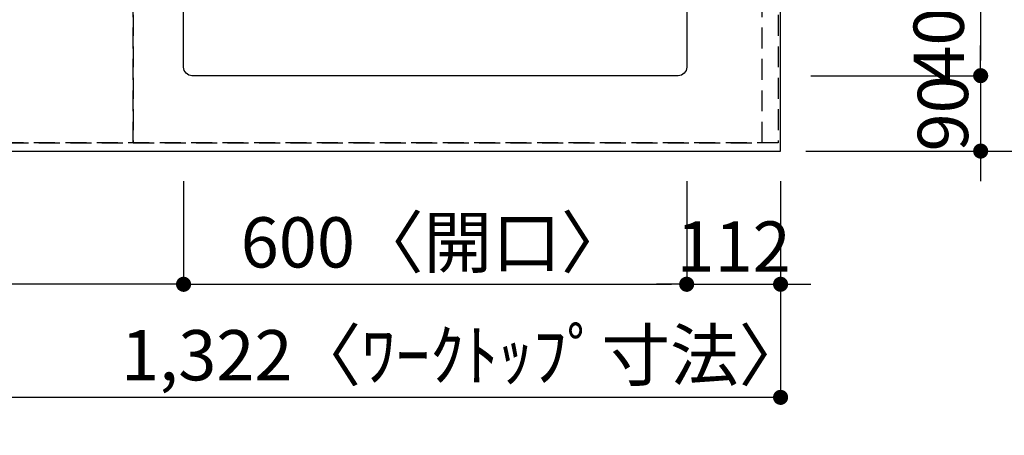
# Model space of a CAD drawing. Extents: x 0 to 26473, y -25 to 8845.
# Drawn here: x 2341 to 3515, y 6614 to 7110 of the extents above; entities that cross this region are included whole.
import ezdxf

# ---------------------------------------------------------------- set-up
doc = ezdxf.new("R2010")
doc.units = 0
doc.header["$LTSCALE"] = 50
doc.header["$MEASUREMENT"] = 0
doc.linetypes.add('DASHED', pattern=[0.75, 0.5, -0.25])
doc.linetypes.add('HIDDEN', pattern=[0.375, 0.25, -0.125])
doc.layers.get('0').update_dxf_attribs({"linetype": 'CONTINUOUS'})
doc.layers.get('DEFPOINTS').update_dxf_attribs({"color": 146, "linetype": 'CONTINUOUS'})
for name, color, linetype in [('121-キャビネット（中）', 253, 'HIDDEN'), ('126-甲板', 2, 'CONTINUOUS'), ('150-機器', 8, 'CONTINUOUS'), ('166-寸法B', 11, 'CONTINUOUS')]:
    doc.layers.add(name, color=color, linetype=linetype)
doc.styles.add('KH001', font='txt')
doc.dimstyles.new('KH1xx030', dxfattribs={"dimscale": 30, "dimtxt": 2, "dimasz": 0.6, "dimexe": 0.3, "dimexo": 1.2, "dimgap": 0.5, "dimtad": 3, "dimdec": 1, "dimdsep": 46, "dimlunit": 6, "dimtxsty": 'KH001', "dimblk": 'DOT', "dimcen": 1, "dimdle": 1, "dimclrd": 256, "dimclre": 256, "dimclrt": 256, "dimadec": 0, "dimazin": 0, "dimtfac": 1, "dimtdec": 1, "dimtix": 1, "dimtmove": 2, "dimatfit": 3, "dimldrblk": 'CLOSEDBLANK', "dimfxl": 1, "dimtolj": 1, "dimtzin": 0, "dimlwd": -1, "dimlwe": -1, "dimarcsym": 0})

# ---------------------------------------------------------------- blocks, each defined once
blk = doc.blocks.new('_Dot')
at = {"color": 0, "linetype": 'ByBlock', "lineweight": -2}
blk.add_line((-0.5, 0), (-1, 0), dxfattribs=at)
at = {"color": 0, "linetype": 'ByBlock', "const_width": 0.5}
blk.add_lwpolyline([(-0.25, 0, 1), (0.25, 0, 1)], format="xyb", close=True, dxfattribs=at)
blk = doc.blocks.new('*D172')
at = {"layer": '166-寸法B', "transparency": 16777216}
for p, q in [((2536.3, 6917.2), (2536.3, 6785.2)), ((3136.3, 6917.2), (3136.3, 6785.2)), ((2554.3, 6794.2), (3118.3, 6794.2))]:
    blk.add_line(p, q, dxfattribs=at)
at = {"layer": 'DEFPOINTS', "color": 0, "transparency": 16777216}
for p in [(2536.3, 6953.2), (3136.3, 6953.2), (3136.3, 6794.2)]:
    blk.add_point(p, dxfattribs=at)
at = {"layer": '166-寸法B', "transparency": 16777216, "xscale": 18, "yscale": 18, "zscale": 18, "rotation": 180}
blk.add_blockref('_Dot', (2536.3, 6794.2), dxfattribs=at)
at = {"layer": '166-寸法B', "transparency": 16777216, "xscale": 18, "yscale": 18, "zscale": 18}
blk.add_blockref('_Dot', (3136.3, 6794.2), dxfattribs=at)
at = {"layer": '166-寸法B', "transparency": 16777216, "insert": (2836.3, 6844.2), "char_height": 60, "attachment_point": 5, "style": 'KH001'}
blk.add_mtext('\\A1;600〈開口〉', dxfattribs=at)
blk = doc.blocks.new('_ClosedBlank')
at = {"color": 0, "linetype": 'ByBlock', "lineweight": -2}
for p, q in [((-1, 0.167), (0, 0)), ((-1, 0.167), (-1, -0.167)), ((0, 0), (-1, -0.167))]:
    blk.add_line(p, q, dxfattribs=at)
blk = doc.blocks.new('*D173')
at = {"layer": '166-寸法B', "transparency": 16777216}
for p, q in [((3136.3, 6917.2), (3136.3, 6785.2)), ((3248.3, 6917.2), (3248.3, 6785.2)), ((3118.3, 6794.2), (3100.3, 6794.2)), ((3136.3, 6794.2), (3248.3, 6794.2)), ((3266.3, 6794.2), (3284.3, 6794.2))]:
    blk.add_line(p, q, dxfattribs=at)
at = {"layer": 'DEFPOINTS', "color": 0, "transparency": 16777216}
for p in [(3136.3, 6953.2), (3248.3, 6953.2), (3248.3, 6794.2)]:
    blk.add_point(p, dxfattribs=at)
at = {"layer": '166-寸法B', "transparency": 16777216, "xscale": 18, "yscale": 18, "zscale": 18}
blk.add_blockref('_Dot', (3136.3, 6794.2), dxfattribs=at)
at = {"layer": '166-寸法B', "transparency": 16777216, "xscale": 18, "yscale": 18, "zscale": 18, "rotation": 180}
blk.add_blockref('_Dot', (3248.3, 6794.2), dxfattribs=at)
at = {"layer": '166-寸法B', "transparency": 16777216, "insert": (3192.3, 6839.2), "char_height": 60, "attachment_point": 5, "style": 'KH001'}
blk.add_mtext('\\A1;112', dxfattribs=at)
blk = doc.blocks.new('*D174')
at = {"layer": '166-寸法B', "transparency": 16777216}
for p, q in [((1926.3, 6917.2), (1926.3, 6785.2)), ((2536.3, 6917.2), (2536.3, 6785.2)), ((2518.3, 6794.2), (1944.3, 6794.2))]:
    blk.add_line(p, q, dxfattribs=at)
at = {"layer": 'DEFPOINTS', "color": 0, "transparency": 16777216}
for p in [(1926.3, 6953.2), (2536.3, 6953.2), (1926.3, 6794.2)]:
    blk.add_point(p, dxfattribs=at)
at = {"layer": '166-寸法B', "transparency": 16777216, "xscale": 18, "yscale": 18, "zscale": 18, "rotation": 180}
blk.add_blockref('_Dot', (1926.3, 6794.2), dxfattribs=at)
at = {"layer": '166-寸法B', "transparency": 16777216, "xscale": 18, "yscale": 18, "zscale": 18}
blk.add_blockref('_Dot', (2536.3, 6794.2), dxfattribs=at)
at = {"layer": '166-寸法B', "transparency": 16777216, "insert": (2231.3, 6839.2), "char_height": 60, "attachment_point": 5, "style": 'KH001'}
blk.add_mtext('\\A1;610', dxfattribs=at)
blk = doc.blocks.new('*D193')
at = {"layer": '166-寸法B', "transparency": 16777216}
for p, q in [((3278.3, 7600.2), (3630.9, 7600.2)), ((3621.9, 7582.2), (3621.9, 6971.2)), ((3278.3, 6953.2), (3630.9, 6953.2))]:
    blk.add_line(p, q, dxfattribs=at)
at = {"layer": 'DEFPOINTS', "color": 0, "transparency": 16777216}
for p in [(3242.3, 7600.2), (3242.3, 6953.2), (3621.9, 6953.2)]:
    blk.add_point(p, dxfattribs=at)
at = {"layer": '166-寸法B', "transparency": 16777216, "xscale": 18, "yscale": 18, "zscale": 18}
for p, rotation in [((3621.9, 7600.2), 90), ((3621.9, 6953.2), 270)]:
    blk.add_blockref('_Dot', p, dxfattribs=dict(at, rotation=rotation))
at = {"layer": '166-寸法B', "transparency": 16777216, "insert": (3576.9, 7276.7), "char_height": 60, "attachment_point": 5, "rotation": 90, "style": 'KH001'}
blk.add_mtext('\\A1;647', dxfattribs=at)
blk = doc.blocks.new('*D195')
at = {"layer": '166-寸法B', "transparency": 16777216}
for p, q in [((3284.3, 7443.2), (3495.9, 7443.2)), ((3486.9, 7425.2), (3486.9, 7061.2)), ((3284.3, 7043.2), (3495.9, 7043.2))]:
    blk.add_line(p, q, dxfattribs=at)
at = {"layer": 'DEFPOINTS', "color": 0, "transparency": 16777216}
for p in [(3248.3, 7443.2), (3248.3, 7043.2), (3486.9, 7043.2)]:
    blk.add_point(p, dxfattribs=at)
at = {"layer": '166-寸法B', "transparency": 16777216, "xscale": 18, "yscale": 18, "zscale": 18}
for p, rotation in [((3486.9, 7443.2), 90), ((3486.9, 7043.2), 270)]:
    blk.add_blockref('_Dot', p, dxfattribs=dict(at, rotation=rotation))
at = {"layer": '166-寸法B', "transparency": 16777216, "insert": (3436.9, 7265.5), "char_height": 60, "attachment_point": 5, "rotation": 90, "style": 'KH001'}
blk.add_mtext('\\A1;400〈開口〉', dxfattribs=at)
blk = doc.blocks.new('*D196')
at = {"layer": '166-寸法B', "transparency": 16777216}
for p, q in [((3486.9, 7061.2), (3486.9, 7079.2)), ((3284.3, 7043.2), (3495.9, 7043.2)), ((3486.9, 7043.2), (3486.9, 6953.2)), ((3278.3, 6953.2), (3495.9, 6953.2)), ((3486.9, 6935.2), (3486.9, 6917.2))]:
    blk.add_line(p, q, dxfattribs=at)
at = {"layer": 'DEFPOINTS', "color": 0, "transparency": 16777216}
for p in [(3248.3, 7043.2), (3242.3, 6953.2), (3486.9, 6953.2)]:
    blk.add_point(p, dxfattribs=at)
at = {"layer": '166-寸法B', "transparency": 16777216, "xscale": 18, "yscale": 18, "zscale": 18}
for p, rotation in [((3486.9, 7043.2), 270), ((3486.9, 6953.2), 90)]:
    blk.add_blockref('_Dot', p, dxfattribs=dict(at, rotation=rotation))
at = {"layer": '166-寸法B', "transparency": 16777216, "insert": (3441.9, 6998.2), "char_height": 60, "attachment_point": 5, "rotation": 90, "style": 'KH001'}
blk.add_mtext('\\A1;90', dxfattribs=at)
blk = doc.blocks.new('*D162')
at = {"layer": '166-寸法B', "transparency": 16777216}
for p, q in [((3630.6, 7603.2), (3765.9, 7603.2)), ((3756.9, 7585.2), (3756.9, 6971.2)), ((3278.3, 6953.2), (3765.9, 6953.2))]:
    blk.add_line(p, q, dxfattribs=at)
at = {"layer": 'DEFPOINTS', "color": 0, "transparency": 16777216}
for p in [(3594.6, 7603.2), (3242.3, 6953.2), (3756.9, 6953.2)]:
    blk.add_point(p, dxfattribs=at)
at = {"layer": '166-寸法B', "transparency": 16777216, "xscale": 18, "yscale": 18, "zscale": 18}
for p, rotation in [((3756.9, 7603.2), 90), ((3756.9, 6953.2), 270)]:
    blk.add_blockref('_Dot', p, dxfattribs=dict(at, rotation=rotation))
at = {"layer": '166-寸法B', "transparency": 16777216, "insert": (3711.9, 7278.2), "char_height": 60, "attachment_point": 5, "rotation": 90, "style": 'KH001'}
blk.add_mtext('\\A1;650', dxfattribs=at)
blk = doc.blocks.new('*D164')
at = {"layer": '166-寸法B', "transparency": 16777216}
for p, q in [((1926.3, 6917.2), (1926.3, 6650.2)), ((3248.3, 6917.2), (3248.3, 6650.2)), ((3230.3, 6659.2), (1944.3, 6659.2))]:
    blk.add_line(p, q, dxfattribs=at)
at = {"layer": 'DEFPOINTS', "color": 0, "transparency": 16777216}
for p in [(1926.3, 6953.2), (3248.3, 6953.2), (1926.3, 6659.2)]:
    blk.add_point(p, dxfattribs=at)
at = {"layer": '166-寸法B', "transparency": 16777216, "xscale": 18, "yscale": 18, "zscale": 18, "rotation": 180}
blk.add_blockref('_Dot', (1926.3, 6659.2), dxfattribs=at)
at = {"layer": '166-寸法B', "transparency": 16777216, "xscale": 18, "yscale": 18, "zscale": 18}
blk.add_blockref('_Dot', (3248.3, 6659.2), dxfattribs=at)
at = {"layer": '166-寸法B', "transparency": 16777216, "insert": (2871, 6709.5), "char_height": 60, "attachment_point": 5, "style": 'KH001'}
blk.add_mtext('\\A1;1,322〈ﾜｰｸﾄｯﾌﾟ寸法〉', dxfattribs=at)

msp = doc.modelspace()

# ---------------------------------------------------------------- linework, layer by layer
at = {"layer": '121-キャビネット（中）', "ltscale": 2}
msp.add_lwpolyline([(3245.35, 7603.17), (3245.35, 6963.17), (1916.35, 6963.17), (1916.35, 5784.17)], dxfattribs=at)
at = {"layer": '126-甲板'}
msp.add_lwpolyline([(1926.35, 6953.17), (3248.35, 6953.17), (3248.35, 7600.17), (1279.35, 7600.17), (1279.35, 5781.17), (1279.35, 5781.17)], dxfattribs=at)
at = {"layer": '150-機器', "color": 2, "linetype": 'Continuous'}
msp.add_lwpolyline([(2546.35, 7443.17), (3126.35, 7443.17, -0.4142136), (3136.35, 7433.17), (3136.35, 7053.17, -0.4142136), (3126.35, 7043.17), (2546.35, 7043.17, -0.4142136), (2536.35, 7053.17), (2536.35, 7433.17, -0.4142136)], format="xyb", close=True, dxfattribs=at)
at = {"layer": 'DEFPOINTS', "linetype": 'DASHED'}
for points in [[(2026.35, 6963.17), (2476.35, 6963.17), (2476.35, 7603.17), (2026.35, 7603.17)], [(2476.35, 6963.17), (3226.35, 6963.17), (3226.35, 7603.17), (2476.35, 7603.17)], [(3226.35, 7603.17), (3245.35, 7603.17), (3245.35, 6963.17), (3226.35, 6963.17)]]:
    msp.add_lwpolyline(points, close=True, dxfattribs=at)

# ---------------------------------------------------------------- dimensions: what is measured, and where the dimension line sits
at = {"layer": '166-寸法B'}
for base, p1, picture, middle in [((3756.95, 6953.17), (3594.59, 7603.17), '*D162', (3711.95, 7278.17)), ((3621.95, 6953.17), (3242.35, 7600.17), '*D193', (3576.95, 7276.67)), ((3486.95, 6953.17), (3248.35, 7043.17), '*D196', (3441.95, 6998.17))]:
    dim = msp.add_linear_dim(base=base, p1=p1, p2=(3242.35, 6953.17), angle=90, dimstyle='KH1xx030', dxfattribs=at)
    dim.commit()
    dim.dimension.update_dxf_attribs({"geometry": picture, "text_midpoint": middle})
dim = msp.add_linear_dim(base=(3486.95, 7043.17), p1=(3248.35, 7443.17), p2=(3248.35, 7043.17), angle=90, text='<>〈開口〉', dimstyle='KH1xx030', dxfattribs=at)
dim.commit()
dim.dimension.update_dxf_attribs({"geometry": '*D195', "text_midpoint": (3436.92, 7265.51), "dimtype": 128})
for base, p1, p2, picture, middle in [((1926.35, 6794.16), (2536.35, 6953.17), (1926.35, 6953.17), '*D174', (2231.35, 6839.16)), ((3248.35, 6794.16), (3136.35, 6953.17), (3248.35, 6953.17), '*D173', (3192.35, 6839.16))]:
    dim = msp.add_linear_dim(base=base, p1=p1, p2=p2, dimstyle='KH1xx030', dxfattribs=at)
    dim.commit()
    dim.dimension.update_dxf_attribs({"geometry": picture, "text_midpoint": middle})
dim = msp.add_linear_dim(base=(1926.35, 6659.16), p1=(3248.35, 6953.17), p2=(1926.35, 6953.17), text='<>〈ﾜｰｸﾄｯﾌﾟ寸法〉', dimstyle='KH1xx030', dxfattribs=at)
dim.commit()
dim.dimension.update_dxf_attribs({"geometry": '*D164', "text_midpoint": (2871.03, 6709.49), "dimtype": 128})
dim = msp.add_linear_dim(base=(3136.35, 6794.16), p1=(2536.35, 6953.17), p2=(3136.35, 6953.17), text='<>〈開口〉', dimstyle='KH1xx030', dxfattribs=at)
dim.commit()
dim.dimension.update_dxf_attribs({"geometry": '*D172', "text_midpoint": (2836.35, 6844.17)})

doc.saveas('drawing.dxf')
